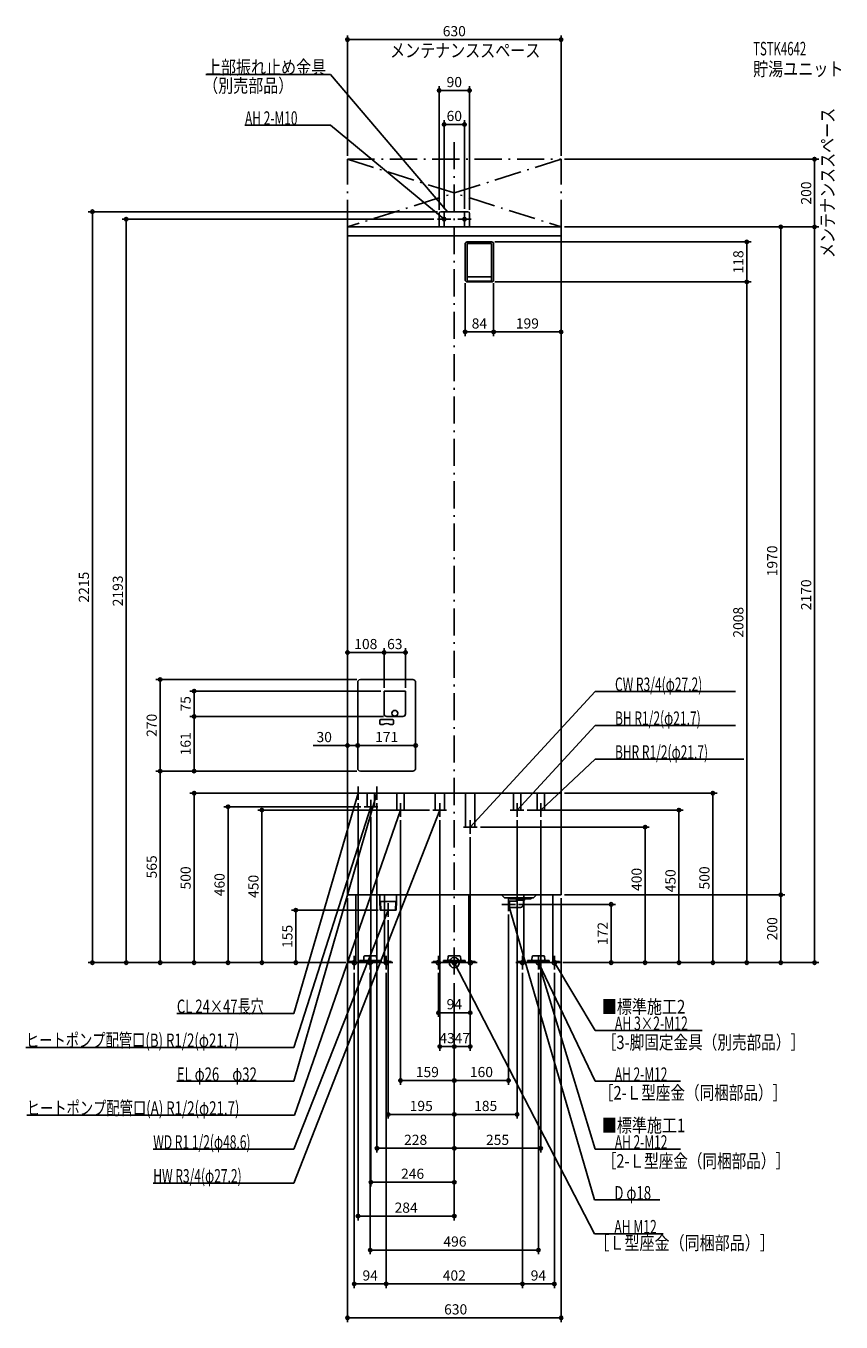
# Model space of a CAD drawing. Extents: x -1263 to 1141, y -1060 to 2763.
import ezdxf
from ezdxf.enums import TextEntityAlignment as Align

# ---------------------------------------------------------------- set-up
doc = ezdxf.new("R2010")
doc.units = 0
doc.header["$MEASUREMENT"] = 0
doc.linetypes.add('DASHDOT', pattern=[125, 80, -20, 5, -20])
doc.layers.get('0').update_dxf_attribs({"color": 3, "linetype": 'CONTINUOUS'})
doc.layers.get('DEFPOINTS').update_dxf_attribs({"linetype": 'CONTINUOUS'})
for name, color, linetype in [('ARRANGE', 1, 'CONTINUOUS'), ('BASIS', 6, 'CONTINUOUS'), ('DETAIL', 5, 'CONTINUOUS'), ('ETC', 61, 'CONTINUOUS'), ('FIX', 11, 'CONTINUOUS'), ('NOTE', 4, 'CONTINUOUS'), ('OUTLINE', 3, 'CONTINUOUS'), ('SERVICESPACE', 2, 'CONTINUOUS'), ('SIZE', 30, 'CONTINUOUS'), ('SYMBOLLINE', 7, 'CONTINUOUS')]:
    doc.layers.add(name, color=color, linetype=linetype)
doc.styles.add('STANDARD1', font='MONOTXT', dxfattribs={"bigfont": 'BIGFONT'})
doc.dimstyles.get("Standard").update_dxf_attribs({"dimtxt": 0.18, "dimasz": 0.18, "dimexe": 0.18, "dimexo": 0.0625, "dimgap": 0.09, "dimtad": 0, "dimtih": 1, "dimtoh": 1, "dimdec": 3, "dimzin": 0, "dimdsep": 46, "dimtxsty": 'STANDARD1', "dimcen": 0.09, "dimadec": 0, "dimazin": 0, "dimtfac": 1, "dimtdec": 3, "dimtofl": 0, "dimtmove": 2, "dimatfit": 3, "dimfxl": 1, "dimtolj": 1, "dimtzin": 12, "dimarcsym": 0})

# ---------------------------------------------------------------- blocks, each defined once
blk = doc.blocks.new('_ORIGIN')
at = {"color": 0, "linetype": 'ByBlock'}
blk.add_line((0, 0), (-1, 0), dxfattribs=at)
blk.add_circle((0, 0), 0.5, dxfattribs=at)
blk = doc.blocks.new('*D91')
at = {"layer": 'DEFPOINTS', "color": 0, "linetype": 'Continuous', "transparency": 16777216}
for p in [(315, 2090.6), (116, 2014), (116, 1860.4)]:
    blk.add_point(p, dxfattribs=at)
at = {"layer": 'SIZE', "color": 0, "linetype": 'Continuous', "lineweight": -2, "transparency": 16777216}
for p, q in [((315, 2080.6), (315, 1847.9)), ((116, 2004), (116, 1847.9)), ((305, 1860.4), (126, 1860.4))]:
    blk.add_line(p, q, dxfattribs=at)
at = {"layer": 'SIZE', "color": 0, "linetype": 'Continuous', "lineweight": -2, "transparency": 16777216, "xscale": 10, "yscale": 10, "zscale": 10, "rotation": 180}
blk.add_blockref('_ORIGIN', (116, 1860.4), dxfattribs=at)
at = {"layer": 'SIZE', "color": 0, "linetype": 'Continuous', "lineweight": -2, "transparency": 16777216, "xscale": 10, "yscale": 10, "zscale": 10}
blk.add_blockref('_ORIGIN', (315, 1860.4), dxfattribs=at)
at = {"layer": 'SIZE', "color": 0, "linetype": 'Continuous', "transparency": 16777216, "insert": (215.5, 1885.4), "char_height": 30, "attachment_point": 5}
blk.add_mtext('\\A1;199', dxfattribs=at)
blk = doc.blocks.new('*D92')
at = {"layer": 'DEFPOINTS', "color": 0, "linetype": 'Continuous', "transparency": 16777216}
for p in [(110, 2126), (110, 2008), (862.6, 2008)]:
    blk.add_point(p, dxfattribs=at)
at = {"layer": 'SIZE', "color": 0, "linetype": 'Continuous', "lineweight": -2, "transparency": 16777216}
for p, q in [((120, 2126), (875.1, 2126)), ((862.6, 2116), (862.6, 2018)), ((120, 2008), (875.1, 2008))]:
    blk.add_line(p, q, dxfattribs=at)
at = {"layer": 'SIZE', "color": 0, "linetype": 'Continuous', "lineweight": -2, "transparency": 16777216, "xscale": 10, "yscale": 10, "zscale": 10}
for p, rotation in [((862.6, 2126), 90), ((862.6, 2008), 270)]:
    blk.add_blockref('_ORIGIN', p, dxfattribs=dict(at, rotation=rotation))
at = {"layer": 'SIZE', "color": 0, "linetype": 'Continuous', "transparency": 16777216, "insert": (837.6, 2067), "char_height": 30, "attachment_point": 5, "rotation": 90}
blk.add_mtext('\\A1;118', dxfattribs=at)

msp = doc.modelspace()

# ---------------------------------------------------------------- linework, layer by layer
at = {"layer": 'ARRANGE', "linetype": 'Continuous'}
msp.add_circle((0, 0), 15, dxfattribs=at)
at = {"layer": 'BASIS', "linetype": 'DASHDOT'}
msp.add_line((0, 2420), (0, -50), dxfattribs=at)
at = {"layer": 'DEFPOINTS', "color": 30, "linetype": 'Continuous'}
for p in [(-315, 2722.4), (-45, 2572.4), (-30, 2472.4), (-315, 2370), (315, 2370), (315, 2370), (1062.6, 2370), (-50, 2193), (-45, 2210), (-40, 2215), (-30, 2213), (30, 2213), (45, 2210), (315, 2170), (315, 2170), (315, 2170), (315, 2170), (110, 2126), (32, 2014), (110, 2008), (110, 2008), (116, 2014), (116, 2014), (862.6, 2008), (32, 1860.4), (315, 1860.4), (-867.4, 565), (-867.4, 565), (-296, 500), (315, 500), (762.6, 500), (-667.4, 460), (-284, 480), (-266, 460), (-228, 480), (-567.4, 450), (-246, 440), (-159, 430), (-63, 450), (-43, 430), (185, 430), (205, 450), (255, 430), (67, 400), (47, 380), (-315, 200), (-315, 200), (-315, 200), (315, 200), (315, 200), (315, 200), (962.6, 200), (-215, 155), (179, 172), (462.6, 172), (-195, 135), (160, 152), (-1067.4, 0), (-967.4, 0), (-767.4, 0), (-467.4, 0), (-315, 0), (-315, 0), (-315, 0), (-315, 0), (-315, 0), (-315, 0), (-310, 0), (310, 0), (315, 0), (315, 0), (315, 0), (315, 0), (315, 0), (315, 0), (-295, -20), (-248, -20), (-201, -20), (-201, -20), (-47, -20), (47, -20), (201, -20), (201, -20), (248, -20), (295, -20), (562.6, 0), (662.6, 0), (962.6, 0), (1062.6, 0), (0, -50), (0, -50), (0, -50), (0, -50), (0, -50), (0, -50), (0, -50), (0, -50), (0, -50), (0, -50), (-47, -147.6), (0, -247.6), (0, -247.6), (0, -347.6), (0, -347.6), (0, -447.6), (0, -447.6), (-228, -547.6), (255, -547.6), (-246, -647.6), (-284, -747.6), (248, -847.6), (-201, -947.6), (201, -947.6), (295, -947.6), (315, -1047.6)]:
    msp.add_point(p, dxfattribs=at)
at = {"layer": 'DETAIL', "linetype": 'Continuous'}
for p, q in [((-45, 2170), (-45, 2210)), ((-45, 2170), (-45, 2210)), ((40, 2215), (-40, 2215)), ((40, 2215), (-40, 2215)), ((45, 2170), (45, 2210)), ((45, 2170), (45, 2210)), ((315, 2170), (-315, 2170)), ((-315, 2170), (-315, 200)), ((315, 2144), (-315, 2144)), ((315, 200), (315, 2170)), ((32, 2120), (32, 2014)), ((38, 2126), (110, 2126)), ((38, 2121), (38, 2012)), ((38, 2121), (110, 2121)), ((110, 2121), (110, 2012)), ((116, 2120), (116, 2014)), ((38, 2008), (110, 2008)), ((40, 2023), (108, 2023)), ((40, 2010), (108, 2010)), ((-207, 801), (-144, 801)), ((-207, 734), (-207, 801)), ((-144, 801), (-144, 734)), ((-152, 726), (-199, 726)), ((315, 500), (-315, 500)), ((-256.85, 460), (-256.85, 500)), ((-235.15, 460), (-235.15, 500)), ((-169.85, 450), (-169.85, 500)), ((-148.15, 450), (-148.15, 500)), ((-56.6, 450), (-56.6, 500)), ((-29.4, 450), (-29.4, 500)), ((33.4, 400), (33.4, 500)), ((60.6, 400), (60.6, 500)), ((174.15, 450), (174.15, 500)), ((195.85, 450), (195.85, 500)), ((244.15, 450), (244.15, 500)), ((265.85, 450), (265.85, 500)), ((265.85, 458), (265.85, 500)), ((-235.15, 460), (-256.85, 460)), ((-148.15, 450), (-169.85, 450)), ((-29.4, 450), (-56.6, 450)), ((195.85, 450), (174.15, 450)), ((265.85, 450), (244.15, 450)), ((60.6, 400), (33.4, 400)), ((315, 200), (-315, 200)), ((-290.5, 200), (-290.5, 0)), ((-220, 200), (-220, 180)), ((-170, 200), (-170, 180)), ((-42.5, 200), (-42.5, 0)), ((42.5, 200), (42.5, 0)), ((148, 191.5), (139.5, 200)), ((148, 191.5), (234, 191.5)), ((163.5, 188), (163.5, 191.5)), ((226.5, 188), (226.5, 191.5)), ((234, 191.5), (242.5, 200)), ((290.5, 200), (290.5, 0)), ((-170, 180), (-220, 180)), ((-219.157, 180), (-218.204, 155)), ((-218.204, 155), (-171.796, 155)), ((-217.68, 180), (-216.43, 155)), ((-215, 180), (-175, 180)), ((-207.6875, 155), (-182.3125, 155)), ((-205.5, 155), (-205.5, 0)), ((-172.32, 180), (-173.57, 155)), ((-170.843, 180), (-171.796, 155)), ((163, 181), (160, 180)), ((160, 164), (160, 180)), ((163, 163), (160, 164)), ((163, 163), (163, 181)), ((186, 181), (163, 181)), ((195, 163), (163, 163)), ((163.5, 188), (226.5, 188)), ((183, 188), (183, 184.47157)), ((183, 184.47157), (207, 184.47157)), ((186, 181.47157), (183, 184.47157)), ((186, 181), (186, 181.47157)), ((204, 181.47157), (207, 184.47157)), ((204, 181.47157), (204, 172)), ((205.5, 182.97157), (205.5, 0)), ((207, 188), (207, 184.47157)), ((-290.5, 0), (-205.5, 0)), ((-279.9, 6.4), (-216.1, 6.4)), ((-279.9, 6.4), (-279.9, 3.2)), ((-279.9, 3.2), (-216.1, 3.2)), ((-267.2, 8.4), (-266.34486, 18.17431)), ((-267.2, 6.4), (-267.2, 8.4)), ((-231.64753, 20), (-264.35247, 20)), ((-229.65514, 18.17431), (-228.8, 8.4)), ((-228.8, 8.4), (-228.8, 6.4)), ((-216.1, 3.2), (-216.1, 6.4)), ((42.5, 0), (-42.5, 0)), ((-31.9, 6.4), (31.9, 6.4)), ((-31.9, 6.4), (-31.9, 3.2)), ((-31.9, 3.2), (31.9, 3.2)), ((-19.2, 8.4), (-18.34486, 18.17431)), ((-19.2, 6.4), (-19.2, 8.4)), ((16.35247, 20), (-16.35247, 20)), ((18.34486, 18.17431), (19.2, 8.4)), ((19.2, 8.4), (19.2, 6.4)), ((31.9, 3.2), (31.9, 6.4)), ((290.5, 0), (205.5, 0)), ((216.1, 6.4), (279.9, 6.4)), ((216.1, 6.4), (216.1, 3.2)), ((216.1, 3.2), (279.9, 3.2)), ((228.8, 8.4), (229.65514, 18.17431)), ((228.8, 6.4), (228.8, 8.4)), ((264.35247, 20), (231.64753, 20)), ((266.34486, 18.17431), (267.2, 8.4)), ((267.2, 8.4), (267.2, 6.4)), ((279.9, 3.2), (279.9, 6.4))]:
    msp.add_line(p, q, dxfattribs=at)
at = {"layer": 'DETAIL', "color": 5, "linetype": 'Continuous'}
for p, q in [((-285, 827), (-285, 573)), ((-122, 835), (-277, 835)), ((-114, 827), (-114, 573)), ((-219.5, 714.5), (-219.5, 705.5)), ((-216.5, 717.5), (-182.5, 717.5)), ((-216.5, 702.5), (-210.85782, 702.5)), ((-182.5, 702.5), (-188.14218, 702.5)), ((-179.5, 714.5), (-179.5, 705.5)), ((-122, 565), (-277, 565))]:
    msp.add_line(p, q, dxfattribs=at)
at = {"layer": 'DETAIL', "linetype": 'Continuous'}
msp.add_circle((-175.5, 735.45), 8.5, dxfattribs=at)
msp.add_circle((-175.5, 735.45), 8.5, dxfattribs=at)
for centre, radius, start, end in [((-40, 2210), 5, 90, 180), ((-40, 2210), 5, 90, 180), ((-40, 2210), 5, 90, 180), ((40, 2210), 5, 0, 90), ((40, 2210), 5, 0, 90), ((38, 2120), 6, 90, 180), ((110, 2120), 6, 0, 90), ((38, 2014), 6, 180, 270), ((40, 2025), 2, 180, 270), ((40, 2012), 2, 180, 270), ((108, 2025), 2, 270, 0), ((108, 2012), 2, 270, 0), ((110, 2014), 6, 270, 0), ((-199, 734), 8, 180, 270), ((-152, 734), 8, 270, 0), ((195, 172), 9, 270, 0), ((-264.35247, 18), 2, 90, 175), ((-231.64753, 18), 2, 5, 90), ((-16.35247, 18), 2, 90, 175), ((16.35247, 18), 2, 5, 90), ((231.64753, 18), 2, 90, 175), ((264.35247, 18), 2, 5, 90)]:
    msp.add_arc(centre, radius, start, end, dxfattribs=at)
at = {"layer": 'DETAIL', "color": 5, "linetype": 'Continuous'}
for centre, radius, start, end in [((-277, 827), 8, 90, 180), ((-122, 827), 8, 0, 90), ((-216.5, 714.5), 3, 90, 180), ((-216.5, 705.5), 3, 180, 270), ((-210.85782, 705.5), 3, 270, 299.59184579), ((-199.5, 685.5), 20, 60.40815421, 119.59184579), ((-188.14218, 705.5), 3, 240.40815421, 270), ((-182.5, 714.5), 3, 0, 90), ((-182.5, 705.5), 3, 270, 0), ((-277, 573), 8, 180, 270), ((-122, 573), 8, 270, 0)]:
    msp.add_arc(centre, radius, start, end, dxfattribs=at)
at = {"layer": 'FIX', "linetype": 'Continuous'}
for centre, radius in [((-30, 2193), 5), ((30, 2193), 5), ((-295, 0), 6), ((-248, 0), 6), ((-201, 0), 6), ((-47, 0), 6), ((0, 0), 6), ((47, 0), 6), ((201, 0), 6), ((248, 0), 6), ((248, 0), 6), ((295, 0), 6)]:
    msp.add_circle(centre, radius, dxfattribs=at)
at = {"layer": 'NOTE', "linetype": 'Continuous'}
for p, q in [((-732.5, 2620), (-365, 2620)), ((-365, 2620), (-20, 2215)), ((-617.29999, 2470), (-365, 2470)), ((-365, 2470), (-30, 2193)), ((-10, 2193), (-50, 2193)), ((-30, 2193), (-31.81867, 2193.83212)), ((-30, 2193), (-31.15896, 2194.62998)), ((-30, 2173), (-30, 2213)), ((-20, 2215), (-21.64679, 2216.13494)), ((-20, 2215), (-20.85869, 2216.80628)), ((10, 2193), (50, 2193)), ((30, 2173), (30, 2213)), ((415.42407, 800), (47, 400)), ((829.72412, 800), (415.42407, 800)), ((415.42407, 700), (185, 450)), ((829.72412, 700), (415.42407, 700)), ((415.42407, 600), (255, 450)), ((854.3241, 600), (415.42407, 600)), ((-473.46524, -350), (-228, 500)), ((-473.46524, -150), (-284, 500)), ((-296, 500), (-256, 500)), ((-284, 500), (-285.03756, 498.29019)), ((-284, 500), (-284.04365, 498.00048)), ((-284, 480), (-284, 520)), ((-241, 500), (-201, 500)), ((-228, 500), (-229.0333, 498.28761)), ((-228, 500), (-228.03867, 498.00037)), ((-228, 480), (-228, 520)), ((-473.46524, -250), (-246, 460)), ((-266, 460), (-226, 460)), ((-246, 460), (-247.08236, 458.31819)), ((-246, 460), (-246.09645, 458.00233)), ((-246, 440), (-246, 480)), ((-159, 430), (-159, 470)), ((-43, 430), (-43, 470)), ((185, 430), (185, 470)), ((255, 430), (255, 470)), ((-473.46524, -650), (-43, 450)), ((-471, -450), (-159, 450)), ((-179, 450), (-139, 450)), ((-159, 450), (-160.12185, 448.34427)), ((-159, 450), (-159.14368, 448.00517)), ((-63, 450), (-23, 450)), ((-43, 450), (-44.18605, 448.38963)), ((-43, 450), (-43.22197, 448.01236)), ((165, 450), (205, 450)), ((185, 450), (185.92865, 451.77133)), ((185, 450), (186.6899, 451.06969)), ((235, 450), (275, 450)), ((255, 450), (256.05757, 451.69751)), ((255, 450), (256.76464, 450.94131)), ((27, 400), (67, 400)), ((47, 380), (47, 420)), ((47, 400), (47.98696, 401.73951)), ((47, 400), (48.72449, 401.01298)), ((160, 152), (160, 192)), ((-473.46524, -550), (-195, 155)), ((-175, 155), (-215, 155)), ((-195, 155), (-196.19114, 153.39339)), ((-195, 155), (-195.22826, 153.01307)), ((-195, 135), (-195, 175)), ((140, 172), (180, 172)), ((413.33994, -700), (160, 172)), ((160, 172), (161.03605, 170.28927)), ((160, 172), (160.04189, 170.00044)), ((-315, 0), (-275, 0)), ((-295, -20), (-295, 20)), ((-248, -20), (-248, 20)), ((-181, 0), (-221, 0)), ((-201, -20), (-201, 20)), ((-67, 0), (-27, 0)), ((-47, -20), (-47, 20)), ((20, 0), (-20, 0)), ((0, -20), (0, 20)), ((413.33994, -800), (0, 0)), ((0, 0), (1.34665, -1.47869)), ((0, 0), (0.42689, -1.95391)), ((67, 0), (27, 0)), ((47, -20), (47, 20)), ((181, 0), (221, 0)), ((201, -20), (201, 20)), ((268, 0), (228, 0)), ((248, -20), (248, 20)), ((415, -350), (248, 0)), ((248, 0), (249.2991, -1.52063)), ((248, 0), (248.36474, -1.96646)), ((415, -550), (248, 0)), ((248, 0), (249.05659, -1.69812)), ((248, 0), (248.06597, -1.99891)), ((315, 0), (275, 0)), ((295, -20), (295, 20)), ((415, -200), (295, 0)), ((295, 0), (296.4378, -1.39023)), ((295, 0), (295.55006, -1.92287)), ((-228, 0), (-268, 0)), ((-818.16528, -150), (-473.46524, -150)), ((730.90002, -200), (415, -200)), ((-1263.36523, -250), (-473.46524, -250)), ((-818.16528, -350), (-473.46524, -350)), ((667.29999, -350), (415, -350)), ((-1260.90002, -450), (-471, -450)), ((-887.76526, -550), (-473.46524, -550)), ((667.29999, -550), (415, -550)), ((-887.76526, -650), (-473.46524, -650)), ((606.23999, -700), (413.33994, -700)), ((616.43994, -800), (413.33994, -800))]:
    msp.add_line(p, q, dxfattribs=at)
at = {"layer": 'OUTLINE', "linetype": 'Continuous'}
for p, q in [((-315, 2170), (-315, 200)), ((315, 2170), (-315, 2170)), ((315, 2170), (315, 200)), ((315, 500), (-315, 500)), ((315, 200), (-315, 200)), ((-290.5, 200), (-290.5, 0)), ((-205.5, 200), (-205.5, 0)), ((-42.5, 200), (-42.5, 0)), ((42.5, 200), (42.5, 0)), ((205.5, 200), (205.5, 0)), ((290.5, 200), (290.5, 0)), ((-290.5, 0), (-205.5, 0)), ((42.5, 0), (-42.5, 0)), ((290.5, 0), (205.5, 0))]:
    msp.add_line(p, q, dxfattribs=at)
at = {"layer": 'SERVICESPACE', "linetype": 'DASHDOT'}
for p, q in [((-315, 2170), (-315, 2370)), ((-315, 2370), (315, 2370)), ((-315, 2370), (315, 2170)), ((315, 2370), (-315, 2170)), ((315, 2170), (315, 2370)), ((-315, 2170), (315, 2170))]:
    msp.add_line(p, q, dxfattribs=at)
at = {"layer": 'SIZE', "color": 30, "linetype": 'Continuous'}
for p, q in [((-315, 2380), (-315, 2734.9)), ((-315, 2722.4), (-305, 2722.4)), ((305, 2722.4), (-305, 2722.4)), ((315, 2722.4), (305, 2722.4)), ((315, 2380), (315, 2734.9)), ((-45, 2220), (-45, 2584.9)), ((-45, 2572.4), (-35, 2572.4)), ((35, 2572.4), (-35, 2572.4)), ((45, 2572.4), (35, 2572.4)), ((45, 2220), (45, 2584.9)), ((-30, 2223), (-30, 2484.9)), ((-30, 2472.4), (-20, 2472.4)), ((20, 2472.4), (-20, 2472.4)), ((30, 2472.4), (20, 2472.4)), ((30, 2223), (30, 2484.9)), ((325, 2370), (1075.1, 2370)), ((1062.6, 2370), (1062.6, 2360)), ((1062.6, 2180), (1062.6, 2360)), ((-50, 2215), (-1079.9, 2215)), ((-1067.4, 2215), (-1067.4, 2205)), ((-1067.4, 2205), (-1067.4, 10)), ((-60, 2193), (-979.9, 2193)), ((-967.4, 2193), (-967.4, 2183)), ((-967.4, 2183), (-967.4, 10)), ((1062.6, 2170), (1062.6, 2180)), ((315, 2160), (315, 1847.9)), ((325, 2170), (1075.1, 2170)), ((325, 2170), (975.1, 2170)), ((325, 2170), (1075.1, 2170)), ((962.6, 2170), (962.6, 2160)), ((962.6, 2160), (962.6, 210)), ((1062.6, 2170), (1062.6, 2160)), ((1062.6, 2160), (1062.6, 10)), ((32, 2004), (32, 1847.9)), ((116, 2004), (116, 1847.9)), ((862.6, 2008), (862.6, 1998)), ((862.6, 10), (862.6, 1998)), ((32, 1860.4), (42, 1860.4)), ((106, 1860.4), (42, 1860.4)), ((116, 1860.4), (106, 1860.4)), ((-287, 565), (-879.9, 565)), ((-287, 565), (-879.9, 565)), ((-867.4, 10), (-867.4, 565)), ((-287, 565), (-779.9, 565)), ((-306, 500), (-779.9, 500)), ((-767.4, 500), (-767.4, 490)), ((325, 500), (775.1, 500)), ((762.6, 500), (762.6, 490)), ((-767.4, 490), (-767.4, 10)), ((-276, 460), (-679.9, 460)), ((-667.4, 460), (-667.4, 450)), ((-284, 470), (-284, -760.1)), ((-228, 470), (-228, -560.1)), ((762.6, 10), (762.6, 490)), ((-667.4, 10), (-667.4, 450)), ((-73, 450), (-579.9, 450)), ((-567.4, 450), (-567.4, 440)), ((-567.4, 10), (-567.4, 440)), ((-246, 430), (-246, -660.1)), ((215, 450), (675.1, 450)), ((662.6, 450), (662.6, 440)), ((662.6, 440), (662.6, 10)), ((-159, 420), (-159, -360.1)), ((-43, 420), (-43, -260.1)), ((77, 400), (575.1, 400)), ((185, 420), (185, -460.1)), ((255, 420), (255, -560.1)), ((562.6, 400), (562.6, 390)), ((562.6, 390), (562.6, 10)), ((47, 370), (47, -260.1)), ((325, 200), (975.1, 200)), ((325, 200), (975.1, 200)), ((962.6, 200), (962.6, 210)), ((962.6, 200), (962.6, 190)), ((-225, 155), (-479.9, 155)), ((-467.4, 155), (-467.4, 145)), ((-315, 190), (-315, -1060.1)), ((189, 172), (475.1, 172)), ((315, 190), (315, -1060.1)), ((462.6, 172), (462.6, 162)), ((462.6, 10), (462.6, 162)), ((962.6, 190), (962.6, 10)), ((-467.4, 145), (-467.4, 10)), ((-195, 125), (-195, -460.1)), ((160, 142), (160, -360.1)), ((-325, 0), (-1079.9, 0)), ((-1067.4, 0), (-1067.4, 10)), ((-320, 0), (-979.9, 0)), ((-967.4, 0), (-967.4, 10)), ((-325, 0), (-879.9, 0)), ((-867.4, 0), (-867.4, 10)), ((-325, 0), (-779.9, 0)), ((-767.4, 0), (-767.4, 10)), ((-325, 0), (-679.9, 0)), ((-667.4, 0), (-667.4, 10)), ((-325, 0), (-579.9, 0)), ((-567.4, 0), (-567.4, 10)), ((-325, 0), (-479.9, 0)), ((-467.4, 0), (-467.4, 10)), ((320, 0), (975.1, 0)), ((325, 0), (1075.1, 0)), ((325, 0), (475.1, 0)), ((325, 0), (775.1, 0)), ((325, 0), (875.1, 0)), ((325, 0), (575.1, 0)), ((325, 0), (675.1, 0)), ((462.6, 0), (462.6, 10)), ((562.6, 0), (562.6, 10)), ((662.6, 0), (662.6, 10)), ((762.6, 0), (762.6, 10)), ((862.6, 0), (862.6, 10)), ((962.6, 0), (962.6, 10)), ((1062.6, 0), (1062.6, 10)), ((-295, -30), (-295, -960.1)), ((-248, -30), (-248, -860.1)), ((-201, -30), (-201, -960.1)), ((-201, -30), (-201, -960.1)), ((-47, -30), (-47, -160.1)), ((47, -30), (47, -160.1)), ((201, -30), (201, -960.1)), ((201, -30), (201, -960.1)), ((248, -30), (248, -860.1)), ((295, -30), (295, -960.1)), ((0, -60), (0, -560.1)), ((0, -60), (0, -360.1)), ((0, -60), (0, -260.1)), ((0, -60), (0, -460.1)), ((0, -60), (0, -260.1)), ((0, -60), (0, -460.1)), ((0, -60), (0, -360.1)), ((0, -60), (0, -660.1)), ((0, -60), (0, -560.1)), ((0, -60), (0, -760.1)), ((-47, -147.6), (-37, -147.6)), ((37, -147.6), (-37, -147.6)), ((47, -147.6), (37, -147.6)), ((-43, -247.6), (-33, -247.6)), ((-33, -247.6), (-10, -247.6)), ((0, -247.6), (-10, -247.6)), ((0, -247.6), (10, -247.6)), ((37, -247.6), (10, -247.6)), ((47, -247.6), (37, -247.6)), ((-159, -347.6), (-149, -347.6)), ((-149, -347.6), (-10, -347.6)), ((0, -347.6), (-10, -347.6)), ((0, -347.6), (10, -347.6)), ((150, -347.6), (10, -347.6)), ((160, -347.6), (150, -347.6)), ((-195, -447.6), (-185, -447.6)), ((-185, -447.6), (-10, -447.6)), ((0, -447.6), (-10, -447.6)), ((0, -447.6), (10, -447.6)), ((175, -447.6), (10, -447.6)), ((185, -447.6), (175, -447.6)), ((-228, -547.6), (-218, -547.6)), ((-10, -547.6), (-218, -547.6)), ((0, -547.6), (-10, -547.6)), ((0, -547.6), (10, -547.6)), ((10, -547.6), (245, -547.6)), ((255, -547.6), (245, -547.6)), ((-246, -647.6), (-236, -647.6)), ((-10, -647.6), (-236, -647.6)), ((0, -647.6), (-10, -647.6)), ((-284, -747.6), (-274, -747.6)), ((-10, -747.6), (-274, -747.6)), ((0, -747.6), (-10, -747.6)), ((-248, -847.6), (-238, -847.6)), ((-238, -847.6), (238, -847.6)), ((248, -847.6), (238, -847.6)), ((-295, -947.6), (-285, -947.6)), ((-285, -947.6), (-211, -947.6)), ((-201, -947.6), (-211, -947.6)), ((-201, -947.6), (-191, -947.6)), ((-191, -947.6), (191, -947.6)), ((201, -947.6), (191, -947.6)), ((201, -947.6), (211, -947.6)), ((211, -947.6), (285, -947.6)), ((295, -947.6), (285, -947.6)), ((-315, -1047.6), (-305, -1047.6)), ((-305, -1047.6), (305, -1047.6)), ((315, -1047.6), (305, -1047.6))]:
    msp.add_line(p, q, dxfattribs=at)
at = {"layer": 'SIZE', "linetype": 'Continuous'}
for p, q in [((-207, 811), (-207, 927.31645)), ((-207, 811), (-207, 927.31645)), ((-144, 811), (-144, 927.31645)), ((-217, 914.81645), (-305, 914.81645)), ((-197, 914.81645), (-154, 914.81645)), ((-287, 835), (-879.9, 835)), ((-867.4, 575), (-867.4, 825)), ((-217, 801), (-779.9, 801)), ((-767.4, 791), (-767.4, 736)), ((-209, 726), (-779.9, 726)), ((-209, 726), (-779.9, 726)), ((-767.4, 575), (-767.4, 716)), ((-325, 640.4507), (-416.18035, 640.4507)), ((-285, 640.4507), (-315, 640.4507)), ((-275, 640.4507), (-265, 640.4507)), ((-275, 640.4507), (-124, 640.4507))]:
    msp.add_line(p, q, dxfattribs=at)
at = {"layer": 'SIZE', "color": 30, "linetype": 'Continuous'}
for centre in [(-315, 2722.4), (315, 2722.4), (-45, 2572.4), (45, 2572.4), (-30, 2472.4), (30, 2472.4), (1062.6, 2370), (-1067.4, 2215), (-967.4, 2193), (962.6, 2170), (1062.6, 2170), (1062.6, 2170), (32, 1860.4), (116, 1860.4), (-767.4, 500), (762.6, 500), (-667.4, 460), (-567.4, 450), (662.6, 450), (562.6, 400), (962.6, 200), (962.6, 200), (-467.4, 155), (462.6, 172), (-1067.4, 0), (-967.4, 0), (-867.4, 0), (-767.4, 0), (-667.4, 0), (-567.4, 0), (-467.4, 0), (462.6, 0), (562.6, 0), (662.6, 0), (762.6, 0), (862.6, 0), (962.6, 0), (1062.6, 0), (-47, -147.6), (47, -147.6), (-43, -247.6), (0, -247.6), (0, -247.6), (47, -247.6), (-159, -347.6), (0, -347.6), (0, -347.6), (160, -347.6), (-195, -447.6), (0, -447.6), (0, -447.6), (185, -447.6), (-228, -547.6), (0, -547.6), (0, -547.6), (255, -547.6), (-246, -647.6), (0, -647.6), (-284, -747.6), (0, -747.6), (-248, -847.6), (248, -847.6), (-295, -947.6), (-201, -947.6), (-201, -947.6), (201, -947.6), (201, -947.6), (295, -947.6), (-315, -1047.6), (315, -1047.6)]:
    msp.add_circle(centre, 5, dxfattribs=at)
at = {"layer": 'SIZE', "color": 30, "linetype": 'Continuous', "true_color": 0xff8000}
msp.add_circle((-867.4, 565), 5, dxfattribs=at)
at = {"layer": 'SYMBOLLINE', "linetype": 'Continuous'}
for p, q in [((-290.5, 3.2), (-310, 3.2)), ((-310, 0), (-310, 3.2)), ((-310, 0), (-310, 3.2)), ((-290.5, 3.2), (-310, 3.2)), ((-290.5, 0), (-310, 0)), ((-290.5, 0), (-310, 0)), ((-205.5, 3.2), (-186, 3.2)), ((-205.5, 3.2), (-186, 3.2)), ((-205.5, 0), (-186, 0)), ((-205.5, 0), (-186, 0)), ((-186, 0), (-186, 3.2)), ((-186, 0), (-186, 3.2)), ((-42.5, 3.2), (-62, 3.2)), ((-62, 0), (-62, 3.2)), ((-62, 0), (-62, 3.2)), ((-42.5, 3.2), (-62, 3.2)), ((-42.5, 0), (-62, 0)), ((-42.5, 0), (-62, 0)), ((42.5, 3.2), (62, 3.2)), ((42.5, 0), (62, 0)), ((42.5, 0), (62, 0)), ((62, 0), (62, 3.2)), ((62, 0), (62, 3.2)), ((205.5, 3.2), (186, 3.2)), ((186, 0), (186, 3.2)), ((186, 0), (186, 3.2)), ((205.5, 3.2), (186, 3.2)), ((205.5, 0), (186, 0)), ((205.5, 0), (186, 0)), ((290.5, 3.2), (310, 3.2)), ((290.5, 3.2), (310, 3.2)), ((290.5, 0), (310, 0)), ((290.5, 0), (310, 0)), ((310, 0), (310, 3.2)), ((310, 0), (310, 3.2))]:
    msp.add_line(p, q, dxfattribs=at)

# ---------------------------------------------------------------- block references
at = {"layer": 'SIZE', "linetype": 'Continuous', "xscale": 10, "yscale": 10, "zscale": 10}
for p, rotation in [((-315, 914.81645), 180), ((-207, 914.81645), 180), ((-867.4, 835), 90), ((-767.4, 801), 90), ((-767.4, 726), 270), ((-767.4, 726), 90), ((-285, 640.4507), 180), ((-285, 640.4507), 180), ((-867.4, 565), 270), ((-767.4, 565), 270)]:
    msp.add_blockref('_ORIGIN', p, dxfattribs=dict(at, rotation=rotation))
for p in [(-207, 914.81645), (-144, 914.81645), (-315, 640.4507), (-114, 640.4507)]:
    msp.add_blockref('_ORIGIN', p, dxfattribs=at)

# ---------------------------------------------------------------- texts
at = {"layer": 'ETC', "linetype": 'Continuous', "style": 'STANDARD1'}
for s, width, p in [('TSTK4642', 0.615, (881.40088, 2675.91162)), ('貯湯ユニット', 0.8125, (881.40088, 2615.91162))]:
    msp.add_text(s, height=40, rotation=0.0000025, dxfattribs=dict(at, width=width)).set_placement(p)
at = {"layer": 'NOTE', "linetype": 'Continuous', "style": 'STANDARD1'}
for s, rotation, width, p in [('メンテナンススペース', 0.0000025, 0.8125, (-189.58401, 2670.6814)), ('上部振れ止め金具', 0.0000025, 0.8125, (-732.5, 2621)), ('（別売部品）', 0.0000025, 0.8125, (-740.81006, 2566.89233)), ('AH 2-M10', 0.0000025, 0.647368, (-617.29999, 2471)), ('メンテナンススペース', 90.00000501, 0.8125, (1120.81958, 2078.09888)), ('CW R3/4(φ27.2)', 0.0000025, 0.65, (473.92407, 801)), ('BH R1/2(φ21.7)', 359.99998884, 0.65, (473.92407, 701)), ('BHR R1/2(φ21.7)', 359.99998884, 0.647635, (473.92407, 601)), ('CL 24×47長穴', 0.0000025, 0.708824, (-818.16522, -149.00002)), ('■標準施工2', 0.0000025, 0.8125, (435, -150)), ('AH 3×2-M12', 0.0000025, 0.664286, (473.5, -199)), ('ヒートポンプ配管口(B) R1/2(φ21.7)', 0.0000025, 0.717188, (-1263.36523, -249.00003)), ('［3-脚固定金具（別売部品）］', 0.0000025, 0.790057, (435, -255)), ('EL φ26\u3000φ32', 0.0000025, 0.708824, (-818.16522, -349)), ('AH 2-M12', 0.0000025, 0.647368, (473.5, -349)), ('［2-Ｌ型座金（同梱部品）］', 0.0000025, 0.788415, (426.51019, -403.86542)), ('ヒートポンプ配管口(A) R1/2(φ21.7)', 359.99999567, 0.717188, (-1260.90002, -448.99994)), ('■標準施工1', 0.0000025, 0.8125, (435, -500)), ('WD R1 1/2(φ48.6)', 0.0000025, 0.65, (-887.7652, -549)), ('AH 2-M12', 0.0000025, 0.647368, (473.5, -549)), ('［2-Ｌ型座金（同梱部品）］', 0.0000025, 0.788415, (435, -605)), ('HW R3/4(φ27.2)', 0.0000025, 0.65, (-887.7652, -649)), ('D φ18', 359.99998884, 0.715625, (471.83994, -699)), ('AH M12', 0.0000025, 0.658929, (471.83994, -799)), ('［Ｌ型座金（同梱部品）］', 0.0000025, 0.8125, (413.2276, -846.73248))]:
    msp.add_text(s, height=40, rotation=rotation, dxfattribs=dict(at, width=width)).set_placement(p)
at = {"layer": 'SIZE', "color": 30, "linetype": 'Continuous'}
for s, p in [('630', (0, 2732.4)), ('90', (0, 2582.4)), ('60', (0, 2482.4)), ('84', (74, 1870.4)), ('94', (0, -137.6)), ('43', (-21.5, -237.6)), ('47', (23.5, -237.6)), ('159', (-79.5, -337.6)), ('160', (80, -337.6)), ('195', (-97.5, -437.6)), ('185', (92.5, -437.6)), ('228', (-114, -537.6)), ('255', (127.5, -537.6)), ('246', (-123, -637.6)), ('284', (-142, -737.6)), ('496', (1.93003, -837.6)), ('94', (-248, -937.6)), ('402', (0, -937.6)), ('94', (248, -937.6)), ('630', (4.05405, -1037.6))]:
    msp.add_text(s, height=30, dxfattribs=at).set_placement(p, align=Align.CENTER)
for s, p in [('200', (1052.6, 2270)), ('1970', (952.6, 1185)), ('2215', (-1077.4, 1107.5)), ('2193', (-977.4, 1096.5)), ('2170', (1052.6, 1085)), ('2008', (852.6, 1004)), ('565', (-877.4, 282.5)), ('500', (-777.4, 250)), ('400', (552.6, 245.46216)), ('450', (652.6, 241.44188)), ('500', (752.6, 250)), ('460', (-677.4, 230)), ('450', (-577.4, 225)), ('172', (452.6, 86)), ('200', (952.6, 100)), ('155', (-477.4, 77.5))]:
    msp.add_text(s, height=30, rotation=90, dxfattribs=at).set_placement(p, align=Align.CENTER)
at = {"layer": 'SIZE', "linetype": 'Continuous', "char_height": 30, "attachment_point": 5}
for s, insert in [('\\A1;108', (-261, 939.81645)), ('\\A1;63', (-175.5, 939.81645)), ('\\A1;30', (-383.68035, 665.4507)), ('\\A1;171', (-199.5, 665.4507))]:
    msp.add_mtext(s, dxfattribs=dict(at, insert=insert))
at = {"layer": 'SIZE', "linetype": 'Continuous', "char_height": 30, "attachment_point": 5, "rotation": 90}
for s, insert in [('\\A1;75', (-792.4, 763.5)), ('\\A1;270', (-892.4, 700)), ('\\A1;161', (-792.4, 645.5))]:
    msp.add_mtext(s, dxfattribs=dict(at, insert=insert))

# ---------------------------------------------------------------- dimensions: what is measured, and where the dimension line sits
at = {"layer": 'SIZE', "linetype": 'Continuous'}
dim = msp.add_linear_dim(base=(862.6, 2008), p1=(110, 2126), p2=(110, 2008), angle=90, dimstyle='STANDARD', override={"dimtxt": 30, "dimasz": 10, "dimexe": 12.5, "dimexo": 10, "dimgap": 10, "dimtad": 3, "dimtih": 0, "dimtoh": 0, "dimdec": 4, "dimzin": 12, "dimtxsty": 'STANDARD', "dimblk1": 'ORIGIN', "dimblk2": 'ORIGIN', "dimsah": 1, "dimcen": 2.5, "dimtfac": 0.714286, "dimtdec": 4, "dimtofl": 1, "dimtmove": 0, "dimldrblk": 'ORIGIN', "dimtzin": 0}, dxfattribs=at)
dim.commit()
dim.dimension.update_dxf_attribs({"geometry": '*D92', "text_midpoint": (837.6, 2067)})
dim = msp.add_linear_dim(base=(116, 1860.4), p1=(315, 2090.64274), p2=(116, 2014), dimstyle='STANDARD', override={"dimtxt": 30, "dimasz": 10, "dimexe": 12.5, "dimexo": 10, "dimgap": 10, "dimtad": 3, "dimtih": 0, "dimtoh": 0, "dimdec": 4, "dimzin": 12, "dimtxsty": 'STANDARD', "dimblk1": 'ORIGIN', "dimblk2": 'ORIGIN', "dimsah": 1, "dimcen": 2.5, "dimtfac": 0.714286, "dimtdec": 4, "dimtofl": 1, "dimtmove": 0, "dimldrblk": 'ORIGIN', "dimtzin": 0}, dxfattribs=at)
dim.commit()
dim.dimension.update_dxf_attribs({"geometry": '*D91', "text_midpoint": (215.5, 1885.4)})

doc.saveas('drawing.dxf')
